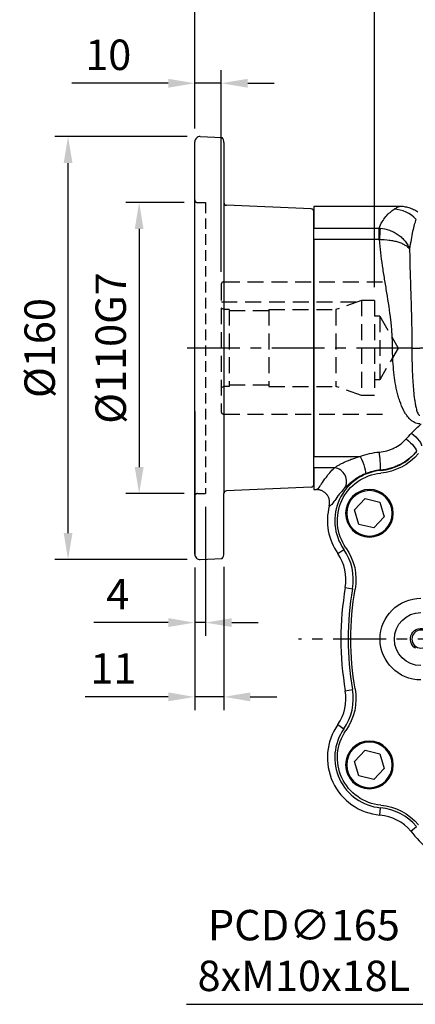
# Model space of a CAD drawing. Units: millimetres. Extents: x -35 to 1400, y -20 to 980.
# Drawn here: x 580 to 730, y 269 to 641 of the extents above; entities that cross this region are included whole.
import ezdxf

# ---------------------------------------------------------------- set-up
doc = ezdxf.new("R2010")
doc.units = ezdxf.units.MM
doc.header["$LTSCALE"] = 2
doc.linetypes.add('CENTER', pattern=[2, 1.25, -0.25, 0.25, -0.25])
doc.linetypes.add('HIDDEN', pattern=[0.375, 0.25, -0.125])
for name, color, linetype in [('6D1100AG100', 7, 'Continuous'), ('CEN', 2, 'CENTER'), ('DIM', 3, 'Continuous'), ('HID', 6, 'HIDDEN'), ('MAIN', 7, 'Continuous'), ('THIN', 1, 'Continuous')]:
    doc.layers.add(name, color=color, linetype=linetype)
doc.styles.get("Standard").update_dxf_attribs({"font": 'simplex.shx'})
doc.dimstyles.new('C', dxfattribs={"dimscale": 5, "dimtxt": 2.3, "dimasz": 2, "dimexe": 1, "dimexo": 1, "dimgap": 1, "dimtad": 1, "dimtoh": 1, "dimdec": 4, "dimdsep": 46, "dimtxsty": 'Standard', "dimcen": 0, "dimclrd": 256, "dimclre": 256, "dimclrt": 256, "dimadec": 0, "dimazin": 0, "dimtfac": 0.6, "dimtdec": 4, "dimtofl": 0, "dimtmove": 0, "dimatfit": 3, "dimfxl": 0, "dimtolj": 1, "dimarcsym": 0})
doc.dimstyles.new('L', dxfattribs={"dimscale": 5, "dimtxt": 2.3, "dimasz": 2, "dimexe": 1, "dimexo": 1, "dimgap": 1, "dimtad": 1, "dimdec": 3, "dimdsep": 46, "dimtxsty": 'Standard', "dimcen": 0, "dimclrd": 256, "dimclre": 256, "dimclrt": 256, "dimaunit": 1, "dimazin": 2, "dimtfac": 0.6, "dimtdec": 3, "dimtmove": 0, "dimatfit": 3, "dimfxl": 0, "dimtolj": 1, "dimarcsym": 0})
doc.dimstyles.new('L$0', dxfattribs={"dimscale": 5, "dimtxt": 2.3, "dimasz": 2, "dimexe": 1, "dimexo": 1, "dimgap": 1, "dimtad": 1, "dimdec": 5, "dimdsep": 46, "dimtxsty": 'Standard', "dimcen": 0, "dimclrd": 256, "dimclre": 256, "dimclrt": 256, "dimadec": 0, "dimazin": 0, "dimtfac": 0.6, "dimtdec": 5, "dimtmove": 0, "dimatfit": 3, "dimfxl": 0, "dimtolj": 1, "dimarcsym": 0})

# ---------------------------------------------------------------- blocks, each defined once
blk = doc.blocks.new('M10')
at = {"layer": 'MAIN'}
blk.add_circle((0, 0), 3.4, dxfattribs=at)
at = {"layer": 'THIN'}
blk.add_arc((0, 0), 4, 300.0912, 210, dxfattribs=at)
blk = doc.blocks.new('A$C2e62a0e7')
at = {"layer": 'MAIN'}
for p, q in [((211.98, 165.73), (210.35, 160.2)), ((217.6, 167.08), (211.98, 165.73)), ((221.57, 162.89), (217.6, 167.08)), ((210.35, 160.2), (214.32, 156.01)), ((219.93, 157.36), (221.57, 162.89)), ((214.32, 156.01), (219.93, 157.36)), ((217.6, 71.99), (211.98, 70.64)), ((221.57, 67.8), (217.6, 71.99)), ((211.98, 70.64), (210.35, 65.11)), ((219.93, 62.27), (221.57, 67.8)), ((210.35, 65.11), (214.32, 60.92)), ((214.32, 60.92), (219.93, 62.27))]:
    blk.add_line(p, q, dxfattribs=at)
for centre, radius in [((215.96, 161.54), 9), ((215.96, 161.54), 8.6), ((215.96, 66.45), 9), ((215.96, 66.45), 8.6)]:
    blk.add_circle(centre, radius, dxfattribs=at)
for centre, radius, start, end in [((213.52, 197.64), 21, 220.0474, 264.928), ((210.07, 158.8), 18, 325.072, 84.928), ((242.04, 136.47), 21, 145.072, 189.9526), ((114, 114), 109, 350.0474, 9.9526), ((196.5, 114), 15.43, 270, 90), ((196.5, 114), 10.03, 270, 90), ((242.04, 91.53), 21, 170.0474, 214.928), ((210.07, 69.2), 18, 275.072, 34.928), ((213.52, 30.35), 21, 95.072, 139.9526)]:
    blk.add_arc(centre, radius, start, end, dxfattribs=at)
blk.add_blockref('M10', (196.5, 114), dxfattribs=at)
blk = doc.blocks.new('*D11')
at = {"layer": 'Defpoints', "color": 0}
for p in [(646.58, 694.24), (646.58, 616.66), (814.58, 592.58)]:
    blk.add_point(p, dxfattribs=at)
at = {"layer": 'DIM', "lineweight": -2}
for p, q in [((646.58, 621.66), (646.58, 699.24)), ((814.58, 597.58), (814.58, 699.24)), ((804.58, 694.24), (656.58, 694.24))]:
    blk.add_line(p, q, dxfattribs=at)
at = {"layer": 'DIM'}
for points in [[(656.58, 695.9), (656.58, 692.57), (646.58, 694.24)], [(804.58, 695.9), (804.58, 692.57), (814.58, 694.24)]]:
    blk.add_solid(points, dxfattribs=at)
at = {"layer": 'DIM', "insert": (730.58, 704.99), "char_height": 11.5, "attachment_point": 5}
blk.add_mtext('\\A1;168', dxfattribs=at)
blk = doc.blocks.new('*D12')
at = {"layer": 'Defpoints', "color": 0}
for p in [(646.58, 739.77), (646.58, 616.66), (942.08, 557.62)]:
    blk.add_point(p, dxfattribs=at)
at = {"layer": 'DIM', "lineweight": -2}
for p, q in [((646.58, 621.66), (646.58, 744.77)), ((942.08, 562.62), (942.08, 744.77)), ((932.08, 739.77), (656.58, 739.77))]:
    blk.add_line(p, q, dxfattribs=at)
at = {"layer": 'DIM'}
for points in [[(656.58, 741.44), (656.58, 738.1), (646.58, 739.77)], [(932.08, 741.44), (932.08, 738.1), (942.08, 739.77)]]:
    blk.add_solid(points, dxfattribs=at)
at = {"layer": 'DIM', "insert": (794.33, 750.52), "char_height": 11.5, "attachment_point": 5}
blk.add_mtext('\\A1;295.5', dxfattribs=at)
blk = doc.blocks.new('A$C581b0a52')
at = {"layer": 'CEN', "ltscale": 8}
for p, q in [((283.65, 241.8), (-25.63, 241.8)), ((274.89, 131.8), (17.72, 131.8))]:
    blk.add_line(p, q, dxfattribs=at)
at = {"layer": 'MAIN'}
for p, q in [((55.98, 295.3), (23.56, 295.3)), ((23.56, 295.3), (23.56, 287.06)), ((23.56, 287.06), (48.24, 287.06)), ((23.56, 282.77), (23.56, 287.06)), ((48.24, 282.77), (48.24, 287.06)), ((23.56, 282.77), (23.56, 200.82)), ((48.24, 282.77), (23.56, 282.77)), ((60.64, 241.8), (53.35, 241.8)), ((60.64, 241.8), (63.68, 241.8)), ((23.56, 200.82), (41.15, 200.82)), ((23.56, 196.54), (23.56, 200.82)), ((31.33, 196.54), (23.56, 196.54)), ((23.56, 196.54), (23.56, 188.3)), ((48.8, 195.66), (48.81, 195.52)), ((23.56, 188.3), (24.56, 188.3)), ((32.63, 164.13), (34.91, 165.72)), ((35.48, 151.29), (38.21, 150.81)), ((35.48, 112.3), (38.21, 112.79)), ((32.63, 99.47), (34.91, 97.88)), ((48.56, 65.31), (48.81, 68.07)), ((60.23, 59.23), (62.35, 61.02))]:
    blk.add_line(p, q, dxfattribs=at)
at = {"layer": 'MAIN', "flags": 128}
for points in [[(60.53, 209.62), (61.34, 208.92), (62.11, 208.18), (62.8, 207.43), (63.4, 206.72), (63.86, 206.07), (64.16, 205.52), (64.3, 205.08), (64.26, 204.79)], [(58.5, 207.43), (59.33, 206.75), (60.12, 206.03), (60.84, 205.29), (61.45, 204.58), (61.92, 203.93), (62.23, 203.37), (62.36, 202.91), (62.32, 202.6)], [(41.15, 200.82), (41.63, 199.79), (42.07, 198.7), (42.47, 197.62), (42.79, 196.62), (43.03, 195.74), (43.16, 195.03), (43.17, 194.54), (43.08, 194.28)]]:
    blk.add_lwpolyline(points, dxfattribs=at)
at = {"layer": 'MAIN'}
for centre, radius, start, end in [((53.46, 282.28), 11.97, 43.1222, 87.681), ((207.59, 275.97), 159.37, 176.0198, 177.5566), ((-10.39, 195.26), 59.19, 0.3859, 7.0125), ((47.04, 215.44), 20, 275.072, 319.9526), ((30.81, 191.42), 5.14, 329.3871, 84.1316), ((50.49, 176.59), 19, 95.072, 214.928), ((50.49, 176.59), 21.78, 165.5002, 214.928), ((18.51, 154.26), 17.22, 350.0474, 34.928), ((18.51, 154.26), 20, 350.0474, 34.928), ((146.56, 131.8), 112.78, 170.0474, 189.9526), ((146.56, 131.8), 110, 170.0474, 189.9526), ((18.51, 109.33), 17.22, 325.072, 9.9526), ((18.51, 109.33), 20, 325.072, 9.9526), ((50.49, 87), 21.78, 145.072, 264.928), ((50.49, 87), 19, 145.072, 264.928), ((47.04, 48.15), 20, 40.0474, 84.928), ((47.04, 48.15), 17.22, 40.0474, 84.928), ((146.56, 131.8), 112.78, 220.0474, 229.9526)]:
    blk.add_arc(centre, radius, start, end, dxfattribs=at)
for points, knots in [([(48.24, 287.06), (48.9, 288.82), (49.81, 290.29), (51.33, 292.09), (51.86, 292.61), (52.92, 293.53), (53.45, 293.92), (53.94, 294.24)], [0, 0, 0, 0, 0.5, 0.5, 0.75, 0.75, 1, 1, 1, 1]), ([(53.94, 294.24), (54.48, 294.59), (54.92, 294.85), (55.59, 295.21), (55.84, 295.3), (55.98, 295.3)], [0, 0, 0, 0, 0.5, 0.5, 1, 1, 1, 1]), ([(62.89, 293.12), (62.39, 293.47), (61.86, 293.78), (61.04, 294.19), (60.76, 294.31), (60.19, 294.54), (59.9, 294.65), (59.02, 294.92), (58.42, 295.06), (57.52, 295.2), (57.21, 295.24), (56.75, 295.27), (56.6, 295.28), (56.29, 295.29), (56.14, 295.3), (55.98, 295.3)], [0, 0, 0, 0, 0.25, 0.25, 0.375, 0.375, 0.5, 0.5, 0.75, 0.75, 0.875, 0.875, 0.9375, 0.9375, 1, 1, 1, 1]), ([(62.19, 290.46), (61.99, 289.89), (61.78, 289.22), (61.36, 287.69), (61.15, 286.82), (60.52, 283.97), (60.13, 281.73), (59.8, 279.16)], [0, 0, 0, 0, 0.25, 0.25, 0.5, 0.5, 1, 1, 1, 1]), ([(48.6, 287.04), (49.85, 286.95), (51.06, 286.69), (52.53, 286.17), (52.82, 286.06), (53.39, 285.81), (53.67, 285.68), (54.48, 285.26), (55.01, 284.94), (55.76, 284.42), (56, 284.23), (56.47, 283.85), (56.69, 283.66), (57.34, 283.05), (57.74, 282.61), (58.47, 281.7), (58.8, 281.21), (59.22, 280.46), (59.35, 280.2), (59.53, 279.82), (59.59, 279.69), (59.7, 279.42), (59.75, 279.29), (59.8, 279.16)], [0, 0, 0, 0, 0.25, 0.25, 0.3125, 0.3125, 0.375, 0.375, 0.5, 0.5, 0.5625, 0.5625, 0.625, 0.625, 0.75, 0.75, 0.875, 0.875, 0.9375, 0.9375, 0.96875, 0.96875, 1, 1, 1, 1]), ([(48.36, 282.77), (49.62, 282.82), (50.84, 282.76), (52.33, 282.58), (52.62, 282.54), (53.2, 282.44), (53.48, 282.38), (54.31, 282.21), (54.84, 282.07), (55.61, 281.82), (55.86, 281.74), (56.34, 281.55), (56.57, 281.46), (57.23, 281.16), (57.65, 280.95), (58.4, 280.48), (58.74, 280.23), (59.19, 279.84), (59.33, 279.71), (59.52, 279.51), (59.58, 279.44), (59.69, 279.3), (59.75, 279.23), (59.8, 279.16)], [0, 0, 0, 0, 0.25, 0.25, 0.3125, 0.3125, 0.375, 0.375, 0.5, 0.5, 0.5625, 0.5625, 0.625, 0.625, 0.75, 0.75, 0.875, 0.875, 0.9375, 0.9375, 0.96875, 0.96875, 1, 1, 1, 1]), ([(53.35, 241.8), (53.35, 243.58), (53.29, 245.35), (53.06, 248.87), (52.9, 250.62), (52.29, 255.83), (51.75, 259.27), (50.91, 264.4), (50.62, 266.11), (50.07, 269.5), (49.8, 271.19), (49.06, 276.2), (48.64, 279.51), (48.36, 282.77)], [0, 0, 0, 0, 0.125, 0.125, 0.25, 0.25, 0.5, 0.5, 0.625, 0.625, 0.75, 0.75, 1, 1, 1, 1]), ([(59.8, 279.16), (59.82, 276.5), (59.88, 273.69), (59.98, 270.01), (60.01, 269.27), (60.05, 267.76), (60.08, 267), (60.15, 264.7), (60.2, 263.14), (60.31, 259.98), (60.36, 258.39), (60.43, 255.95), (60.45, 255.14), (60.49, 253.49), (60.51, 252.67), (60.6, 248.52), (60.64, 245.17), (60.64, 241.8)], [0, 0, 0, 0, 0.25, 0.25, 0.3125, 0.3125, 0.375, 0.375, 0.5, 0.5, 0.625, 0.625, 0.6875, 0.6875, 0.75, 0.75, 1, 1, 1, 1]), ([(63.68, 213.14), (63.33, 213.14), (62.99, 213.18), (62.33, 213.35), (62, 213.47), (61.38, 213.76), (61.09, 213.94), (60.54, 214.34), (60.27, 214.56), (59.54, 215.25), (59.1, 215.77), (58.52, 216.59), (58.33, 216.87), (57.97, 217.44), (57.81, 217.73), (57.01, 219.21), (56.51, 220.45), (55.85, 222.36), (55.65, 223.01), (55.29, 224.31), (55.13, 224.96), (54.67, 226.93), (54.43, 228.26), (54.02, 230.92), (53.86, 232.27), (53.6, 234.97), (53.51, 236.33), (53.38, 239.06), (53.35, 240.43), (53.35, 241.8)], [0, 0, 0, 0, 0.03125, 0.03125, 0.0625, 0.0625, 0.09375, 0.09375, 0.125, 0.125, 0.1875, 0.1875, 0.21875, 0.21875, 0.25, 0.25, 0.375, 0.375, 0.4375, 0.4375, 0.5, 0.5, 0.625, 0.625, 0.75, 0.75, 0.875, 0.875, 1, 1, 1, 1]), ([(60.64, 241.8), (60.64, 239.63), (60.67, 237.46), (60.79, 233.13), (60.89, 230.96), (61.1, 227.72), (61.18, 226.64), (61.38, 224.49), (61.5, 223.41), (61.73, 221.8), (61.81, 221.27), (62, 220.2), (62.11, 219.67), (62.3, 218.88), (62.37, 218.62), (62.52, 218.1), (62.6, 217.85), (62.8, 217.34), (62.91, 217.09), (63.13, 216.75), (63.21, 216.64), (63.37, 216.5), (63.42, 216.46), (63.55, 216.4), (63.61, 216.38), (63.68, 216.38)], [0, 0, 0, 0, 0.25, 0.25, 0.5, 0.5, 0.625, 0.625, 0.75, 0.75, 0.8125, 0.8125, 0.875, 0.875, 0.90625, 0.90625, 0.9375, 0.9375, 0.96875, 0.96875, 0.984375, 0.984375, 0.992188, 0.992188, 1, 1, 1, 1]), ([(48.36, 202.49), (49.34, 202.57), (50.29, 202.74), (51.69, 203.12), (52.15, 203.27), (53.06, 203.61), (53.51, 203.81), (54.8, 204.44), (55.62, 204.94), (56.77, 205.79), (57.14, 206.1), (57.84, 206.74), (58.18, 207.08), (58.5, 207.43)], [0, 0, 0, 0, 0.25, 0.25, 0.375, 0.375, 0.5, 0.5, 0.75, 0.75, 0.875, 0.875, 1, 1, 1, 1]), ([(41.15, 200.82), (42.31, 201.27), (43.48, 201.64), (45.89, 202.19), (47.11, 202.38), (48.36, 202.49)], [0, 0, 0, 0, 0.5, 0.5, 1, 1, 1, 1]), ([(62.32, 202.6), (61.9, 202.11), (61.45, 201.64), (60.52, 200.74), (60.03, 200.31), (58.51, 199.11), (57.42, 198.41), (55.69, 197.52), (55.09, 197.25), (53.88, 196.77), (53.27, 196.56), (51.39, 196.02), (50.11, 195.77), (48.8, 195.66)], [0, 0, 0, 0, 0.125, 0.125, 0.25, 0.25, 0.5, 0.5, 0.625, 0.625, 0.75, 0.75, 1, 1, 1, 1]), ([(31.33, 196.54), (31.59, 196.7), (31.88, 196.89), (32.52, 197.28), (32.86, 197.48), (33.42, 197.8), (33.61, 197.9), (34, 198.11), (34.2, 198.22), (34.8, 198.52), (35.22, 198.72), (36.08, 199.11), (36.52, 199.3), (37.42, 199.65), (37.87, 199.82), (39.25, 200.3), (40.19, 200.58), (41.15, 200.82)], [0, 0, 0, 0, 0.125, 0.125, 0.25, 0.25, 0.3125, 0.3125, 0.375, 0.375, 0.5, 0.5, 0.625, 0.625, 0.75, 0.75, 1, 1, 1, 1]), ([(24.56, 188.3), (24.76, 188.3), (25.01, 188.48), (25.47, 189.02), (25.65, 189.24), (26.03, 189.78), (26.24, 190.09), (26.96, 191.15), (27.54, 192.02), (28.69, 193.55), (29.12, 194.1), (30.12, 195.27), (30.68, 195.89), (31.33, 196.54)], [0, 0, 0, 0, 0.25, 0.25, 0.375, 0.375, 0.5, 0.5, 0.75, 0.75, 0.875, 0.875, 1, 1, 1, 1]), ([(43.08, 194.28), (42.14, 193.9), (41.25, 193.45), (40.21, 192.85), (40.01, 192.72), (39.61, 192.47), (39.41, 192.34), (38.84, 191.95), (38.49, 191.69), (37.82, 191.17), (37.51, 190.92), (37.07, 190.54), (36.93, 190.42), (36.66, 190.18), (36.53, 190.06), (35.93, 189.5), (35.54, 189.11), (35.23, 188.81)], [0, 0, 0, 0, 0.25, 0.25, 0.3125, 0.3125, 0.375, 0.375, 0.5, 0.5, 0.625, 0.625, 0.6875, 0.6875, 0.75, 0.75, 1, 1, 1, 1]), ([(48.8, 195.66), (47.8, 195.57), (46.83, 195.41), (44.92, 194.95), (43.99, 194.65), (43.08, 194.28)], [0, 0, 0, 0, 0.5, 0.5, 1, 1, 1, 1]), ([(29.41, 182.05), (29.5, 182.42), (29.55, 182.79), (29.57, 183.55), (29.54, 183.94), (29.39, 184.68), (29.27, 185.04), (28.95, 185.73), (28.75, 186.06), (28.28, 186.66), (28.01, 186.93), (27.43, 187.41), (27.11, 187.62), (26.42, 187.95), (26.06, 188.08), (25.51, 188.21), (25.32, 188.24), (24.94, 188.29), (24.75, 188.3), (24.56, 188.3)], [0, 0, 0, 0, 0.125, 0.125, 0.25, 0.25, 0.375, 0.375, 0.5, 0.5, 0.625, 0.625, 0.75, 0.75, 0.875, 0.875, 0.9375, 0.9375, 1, 1, 1, 1]), ([(35.23, 188.81), (34.68, 188.26), (34.21, 187.74), (33.38, 186.77), (33.02, 186.32), (32.05, 185.06), (31.56, 184.35), (30.94, 183.49), (30.75, 183.24), (30.41, 182.8), (30.26, 182.62), (29.84, 182.19), (29.6, 182.04), (29.41, 182.05)], [0, 0, 0, 0, 0.125, 0.125, 0.25, 0.25, 0.5, 0.5, 0.625, 0.625, 0.75, 0.75, 1, 1, 1, 1])]:
    blk.add_open_spline(points, degree=3, knots=knots, dxfattribs=at)
for points in [[(48.24, 287.06), (48.36, 287.05), (48.48, 287.05), (48.6, 287.04)], [(48.36, 282.77), (48.32, 282.77), (48.28, 282.77), (48.24, 282.77)], [(60.53, 209.62), (61.69, 210.84), (62.92, 212.01), (64.2, 213.14)], [(58.5, 207.43), (59.16, 208.17), (59.84, 208.9), (60.53, 209.62)]]:
    blk.add_open_spline(points, degree=3, dxfattribs=at)
blk = doc.blocks.new('*D42')
at = {"layer": 'Defpoints', "color": 0}
for p in [(854.93, 478.58), (774.23, 334.66)]:
    blk.add_point(p, dxfattribs=at)
at = {"layer": 'DIM', "lineweight": -2}
for p, q in [((737.2, 268.62), (769.34, 325.94)), ((643.48, 268.62), (737.2, 268.62))]:
    blk.add_line(p, q, dxfattribs=at)
blk.add_arc((814.58, 406.62), 82.5, 235.4528, 244.1929, dxfattribs=at)
at = {"layer": 'DIM'}
blk.add_solid([(767.89, 326.76), (770.79, 325.13), (774.23, 334.66)], dxfattribs=at)
at = {"layer": 'DIM', "insert": (687.84, 288.95), "char_height": 11.5, "attachment_point": 5}
blk.add_mtext('\\A1;PCD∅165\\P8xM10x18L', dxfattribs=at)
blk = doc.blocks.new('*D264')
at = {"layer": 'Defpoints', "color": 0, "linetype": 'Continuous'}
for p in [(646.58, 616.68), (646.58, 594.54), (656.58, 540.42)]:
    blk.add_point(p, dxfattribs=at)
at = {"layer": 'DIM', "linetype": 'Continuous', "lineweight": -2}
for p, q in [((646.58, 599.54), (646.58, 621.68)), ((656.58, 545.42), (656.58, 621.68)), ((636.58, 616.68), (600.15, 616.68)), ((656.58, 616.68), (646.58, 616.68)), ((666.58, 616.68), (676.58, 616.68))]:
    blk.add_line(p, q, dxfattribs=at)
at = {"layer": 'DIM', "linetype": 'Continuous'}
for points in [[(636.58, 618.35), (636.58, 615.02), (646.58, 616.68)], [(666.58, 618.35), (666.58, 615.02), (656.58, 616.68)]]:
    blk.add_solid(points, dxfattribs=at)
at = {"layer": 'DIM', "linetype": 'Continuous', "lineweight": 0, "insert": (605.15, 633.18), "char_height": 11.5, "attachment_point": 1}
blk.add_mtext('\\A1;10', dxfattribs=at)
blk = doc.blocks.new('*D265')
at = {"layer": 'Defpoints', "color": 0}
for p in [(598.68, 596.54), (648.66, 596.54), (648.66, 436.71)]:
    blk.add_point(p, dxfattribs=at)
at = {"layer": 'DIM', "lineweight": -2}
for p, q in [((643.66, 596.54), (593.68, 596.54)), ((598.68, 446.71), (598.68, 586.54)), ((643.66, 436.71), (593.68, 436.71))]:
    blk.add_line(p, q, dxfattribs=at)
at = {"layer": 'DIM'}
for points in [[(597.01, 586.54), (600.34, 586.54), (598.68, 596.54)], [(597.01, 446.71), (600.34, 446.71), (598.68, 436.71)]]:
    blk.add_solid(points, dxfattribs=at)
at = {"layer": 'DIM', "insert": (587.93, 516.62), "char_height": 11.5, "attachment_point": 5, "rotation": 90}
blk.add_mtext('\\A1;%%C160', dxfattribs=at)
blk = doc.blocks.new('*D266')
at = {"layer": 'Defpoints', "color": 0}
for p in [(647.58, 571.62), (625.55, 461.62), (647.58, 461.62)]:
    blk.add_point(p, dxfattribs=at)
at = {"layer": 'DIM', "lineweight": -2}
for p, q in [((642.58, 571.62), (620.55, 571.62)), ((625.55, 561.62), (625.55, 471.62)), ((642.58, 461.62), (620.55, 461.62))]:
    blk.add_line(p, q, dxfattribs=at)
at = {"layer": 'DIM'}
for points in [[(623.89, 561.62), (627.22, 561.62), (625.55, 571.62)], [(623.89, 471.62), (627.22, 471.62), (625.55, 461.62)]]:
    blk.add_solid(points, dxfattribs=at)
at = {"layer": 'DIM', "insert": (614.8, 516.62), "char_height": 11.5, "attachment_point": 5, "rotation": 90}
blk.add_mtext('\\A1;%%C110G7', dxfattribs=at)
blk = doc.blocks.new('*D267')
at = {"layer": 'Defpoints', "color": 0}
for p in [(650.58, 461.62), (646.58, 438.71), (646.58, 412.86)]:
    blk.add_point(p, dxfattribs=at)
at = {"layer": 'DIM', "lineweight": -2}
for p, q in [((650.58, 456.62), (650.58, 407.86)), ((646.58, 433.71), (646.58, 407.86)), ((636.58, 412.86), (608.36, 412.86)), ((650.58, 412.86), (646.58, 412.86)), ((660.58, 412.86), (670.58, 412.86))]:
    blk.add_line(p, q, dxfattribs=at)
at = {"layer": 'DIM'}
for points in [[(636.58, 414.53), (636.58, 411.2), (646.58, 412.86)], [(660.58, 414.53), (660.58, 411.2), (650.58, 412.86)]]:
    blk.add_solid(points, dxfattribs=at)
at = {"layer": 'DIM', "insert": (617.47, 423.61), "char_height": 11.5, "attachment_point": 5}
blk.add_mtext('\\A1;4', dxfattribs=at)
blk = doc.blocks.new('*D268')
at = {"layer": 'Defpoints', "color": 0}
for p in [(646.58, 438.71), (657.58, 438.96), (646.58, 384.79)]:
    blk.add_point(p, dxfattribs=at)
at = {"layer": 'DIM', "lineweight": -2}
for p, q in [((646.58, 433.71), (646.58, 379.79)), ((657.58, 433.96), (657.58, 379.79)), ((636.58, 384.79), (605.08, 384.79)), ((657.58, 384.79), (646.58, 384.79)), ((667.58, 384.79), (677.58, 384.79))]:
    blk.add_line(p, q, dxfattribs=at)
at = {"layer": 'DIM'}
for points in [[(636.58, 386.46), (636.58, 383.12), (646.58, 384.79)], [(667.58, 386.46), (667.58, 383.12), (657.58, 384.79)]]:
    blk.add_solid(points, dxfattribs=at)
at = {"layer": 'DIM', "insert": (615.83, 395.54), "char_height": 11.5, "attachment_point": 5}
blk.add_mtext('\\A1;11', dxfattribs=at)
blk = doc.blocks.new('*D269')
at = {"layer": 'Defpoints', "color": 0, "ltscale": 15}
for p in [(646.58, 648.96), (646.58, 594.54), (714.58, 534.62)]:
    blk.add_point(p, dxfattribs=at)
at = {"layer": 'DIM', "lineweight": -2, "ltscale": 15}
for p, q in [((646.58, 599.54), (646.58, 653.96)), ((714.58, 539.62), (714.58, 653.96)), ((704.58, 648.96), (656.58, 648.96))]:
    blk.add_line(p, q, dxfattribs=at)
at = {"layer": 'DIM', "ltscale": 15}
for points in [[(656.58, 650.63), (656.58, 647.29), (646.58, 648.96)], [(704.58, 650.63), (704.58, 647.29), (714.58, 648.96)]]:
    blk.add_solid(points, dxfattribs=at)
at = {"layer": 'DIM', "ltscale": 15, "insert": (680.58, 659.71), "char_height": 11.5, "attachment_point": 5}
blk.add_mtext('\\A1;68', dxfattribs=at)
blk = doc.blocks.new('6D1100AD100-1右視')
at = {"layer": 'HID', "ltscale": 12}
for p, q in [((-35, 24), (-35, -24)), ((-34, 25), (28, 25)), ((16.08, 17.3), (-35, 17.3)), ((-34, 14.5), (-35, 15.08)), ((18, 18), (8.38, 14.5)), ((23, 18), (18, 18)), ((18, 18), (18, -18)), ((23, 18), (23, -18)), ((-34, 14.5), (-34, -14.5)), ((-32, 14.5), (-34, 14.5)), ((-32, 14.5), (-32, -14.5)), ((-17, 14), (-32, 14)), ((-17, 14.5), (-17, -14.5)), ((-17, 14.5), (8.38, 14.5)), ((8.38, 14.5), (8.38, -14.5)), ((25, 12), (23, 12)), ((25, 12), (25, -12)), ((25, 12), (31.93, 0)), ((31.93, 0), (25, -12)), ((-34, -14.5), (-35, -15.08)), ((-32, -14.5), (-34, -14.5)), ((-17, -14), (-32, -14)), ((-17, -14.5), (8.38, -14.5)), ((18, -18), (8.38, -14.5)), ((25, -12), (23, -12)), ((23, -18), (18, -18)), ((-34, -25), (28, -25))]:
    blk.add_line(p, q, dxfattribs=at)
at = {"layer": 'HID', "ltscale": 3}
for centre, start, end in [((-34, 24), 90, 180), ((-34, -24), 180, 270)]:
    blk.add_arc(centre, 1, start, end, dxfattribs=at)
blk = doc.blocks.new('A$C412d7e22')
at = {"layer": '6D1100AG100', "linetype": 'Continuous'}
for p, q in [((0, 2), (0, 157.83)), ((2.08, 159.83), (10.32, 159.49)), ((11, 157.58), (11, 134.87)), ((44.05, 132.46), (11.95, 133.87)), ((45, 28.37), (45, 131.46)), ((0, 55.87), (0, 2)), ((44.05, 27.37), (11.95, 25.96)), ((11, 2.25), (11, 24.96)), ((2.08, 0), (10.32, 0.34))]:
    blk.add_line(p, q, dxfattribs=at)
for centre, radius, start, end in [((2, 157.83), 2, 87.6302, 180), ((8, 157.58), 3, 0, 39.4609), ((12, 134.87), 1, 180, 267.3974), ((44, 131.46), 1, 0, 87.3974), ((44, 28.37), 1, 272.6026, 0), ((12, 24.96), 1, 92.6026, 180), ((2, 2), 2, 180, 272.3698), ((8, 2.25), 3, 320.5391, 0)]:
    blk.add_arc(centre, radius, start, end, dxfattribs=at)
at = {"layer": 'HID', "ltscale": 8}
for p, q in [((1, 134.91), (4, 134.91)), ((4, 134.91), (4, 24.91)), ((1, 24.91), (4, 24.91))]:
    blk.add_line(p, q, dxfattribs=at)
for centre, start, end in [((1, 135.91), 180, 270), ((1, 23.91), 90, 180)]:
    blk.add_arc(centre, 1, start, end, dxfattribs=at)
at = {"layer": 'MAIN'}
blk.add_line((11, 134.87), (11, 24.96), dxfattribs=at)

msp = doc.modelspace()

# ---------------------------------------------------------------- block references
at = {"layer": 'CEN', "xscale": -1}
msp.add_blockref('A$C2e62a0e7', (928.577418, 292.625166), dxfattribs=at)
at = {"layer": 'DIM'}
for name, p in [('A$C412d7e22', (646.577946, 436.710827)), ('A$C581b0a52', (668.019562, 274.82804))]:
    msp.add_blockref(name, p, dxfattribs=at)
at = {"layer": 'MAIN'}
msp.add_blockref('6D1100AD100-1右視', (691.577936, 516.624638), dxfattribs=at)

# ---------------------------------------------------------------- dimensions: what is measured, and where the dimension line sits
at = {"layer": 'DIM'}
for base, p1, picture, middle in [((646.577948, 739.77031), (942.077948, 557.624637), '*D12', (794.327948, 750.52031)), ((646.577948, 694.236437), (814.577948, 592.583986), '*D11', (730.577948, 704.986437))]:
    dim = msp.add_linear_dim(base=base, p1=p1, p2=(646.577948, 616.659558), angle=180, dimstyle='L$0', dxfattribs=at)
    dim.commit()
    dim.dimension.update_dxf_attribs({"geometry": picture, "text_midpoint": middle})
at = {"layer": 'DIM', "ltscale": 15}
dim = msp.add_linear_dim(base=(646.577948, 648.958761), p1=(714.577935, 534.624638), p2=(646.577948, 594.540158), angle=180, dimstyle='L', override={"dimcen": 115}, dxfattribs=at)
dim.commit()
dim.dimension.update_dxf_attribs({"geometry": '*D269', "text_midpoint": (680.577941, 648.958761), "dimtype": 160})
at = {"layer": 'DIM', "linetype": 'Continuous', "lineweight": 0}
dim = msp.add_linear_dim(base=(646.577948, 616.683992), p1=(656.577948, 540.424637), p2=(646.577948, 594.540158), angle=180, dimstyle='L', dxfattribs=at)
dim.commit()
dim.dimension.update_dxf_attribs({"geometry": '*D264', "text_midpoint": (613.363662, 616.683992), "dimtype": 160})
at = {"layer": 'DIM'}
dim = msp.add_linear_dim(base=(598.675667, 596.538447), p1=(648.660645, 436.710827), p2=(648.660645, 596.538447), angle=90, text='%%C<>', dimstyle='L', override={"dimdec": 0}, dxfattribs=at)
dim.commit()
dim.dimension.update_dxf_attribs({"geometry": '*D265', "text_midpoint": (598.675667, 516.624637), "dimtype": 160})
dim = msp.add_linear_dim(base=(625.551973, 461.624637), p1=(647.577948, 571.624637), p2=(647.577948, 461.624637), angle=90, text='%%C<>G7', dimstyle='L', dxfattribs=at)
dim.commit()
dim.dimension.update_dxf_attribs({"geometry": '*D266', "text_midpoint": (625.551973, 516.624637), "dimtype": 160})
dim = msp.add_diameter_dim_2p(p1=(854.926304, 478.584766), p2=(774.229592, 334.664508), text='PCD<>\\P8xM10x18L', dimstyle='C', dxfattribs=at)
dim.commit()
dim.dimension.update_dxf_attribs({"geometry": '*D42', "text_midpoint": (687.838352, 268.615264), "dimtype": 163})
for base, p1, picture, middle in [((646.577948, 412.862516), (650.577948, 461.624637), '*D267', (617.470805, 412.862516)), ((646.577948, 384.791147), (657.577948, 438.958213), '*D268', (615.827948, 384.791147))]:
    dim = msp.add_linear_dim(base=base, p1=p1, p2=(646.577948, 438.709117), angle=180, dimstyle='L', dxfattribs=at)
    dim.commit()
    dim.dimension.update_dxf_attribs({"geometry": picture, "text_midpoint": middle, "dimtype": 160})

doc.saveas('drawing.dxf')
